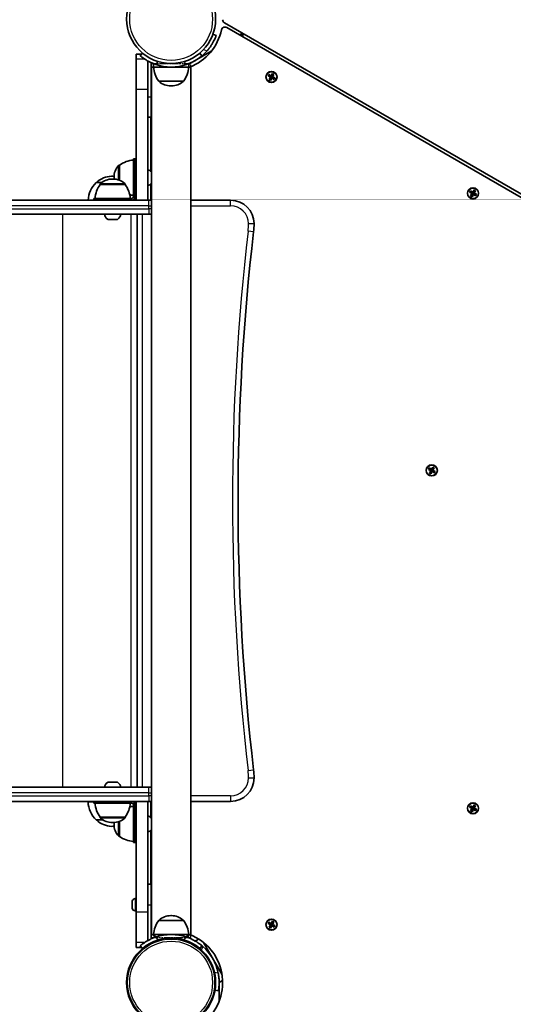
# Model space of a CAD drawing. Units: millimetres. Extents: x 4420 to 15050, y -4275 to 3866.
# Drawn here: x 6967 to 7389, y -422 to 420 of the extents above; entities that cross this region are included whole.
import ezdxf

# ---------------------------------------------------------------- set-up
doc = ezdxf.new("R2010")
doc.units = ezdxf.units.MM
doc.linetypes.add('DOUBLE_DASH_CHAIN', pattern=[1.2403, 0.6614, -0.0827, 0.1654, -0.0827, 0.1654, -0.0827])
for name, color, linetype, lineweight in [('Odniesienie (ISO)', 7, 'DOUBLE_DASH_CHAIN', 25), ('Widoczne (ISO)', 7, 'Continuous', 35), ('Widoczne wąskie (ISO)', 7, 'Continuous', 25)]:
    doc.layers.add(name, color=color, linetype=linetype, lineweight=lineweight)

msp = doc.modelspace()

# ---------------------------------------------------------------- linework, layer by layer
at = {"layer": 'Odniesienie (ISO)', "ltscale": 8.535973}
for p, q in [((7113.76, 381.83), (7080.06, 381.83)), ((7080.06, -365.17), (7113.76, -365.17))]:
    msp.add_line(p, q, dxfattribs=at)
at = {"layer": 'Odniesienie (ISO)', "ltscale": 9.125359}
for p, q in [((7080.06, -365.17), (7080.06, 381.83)), ((7113.76, -365.17), (7113.76, 381.83))]:
    msp.add_line(p, q, dxfattribs=at)
at = {"layer": 'Widoczne (ISO)'}
for p, q in [((7142.45, 417.07), (7746.29, 68.45)), ((7743.75, 67.03), (7144.42, 413.05)), ((7135.48, 406.24), (7132.66, 407.26)), ((7157.71, 407.98), (7155.46, 406.68)), ((7157.71, 407.98), (7157.71, 405.38)), ((7158.21, 405.09), (7158.21, 407.98)), ((7066.91, 390.23), (7071.69, 390.23)), ((7066.91, 386.13), (7066.91, 390.23)), ((7072.45, 391.13), (7070.52, 388.83)), ((7131.27, 392.71), (7111.91, 381.54)), ((7123.29, 388.83), (7121.36, 391.13)), ((7066.91, 386.13), (7066.91, 360.23)), ((7076.91, 360.23), (7076.91, 384.43)), ((7079.91, 353.73), (7079.91, 382.91)), ((7080.06, 379.23), (7081.91, 379.23)), ((7080.06, 379.23), (7080.06, -362.57)), ((7081.91, 379.23), (7081.91, 382.06)), ((7081.91, 379.23), (7111.91, 379.23)), ((7111.91, 379.23), (7111.91, 382.06)), ((7111.91, 379.23), (7113.76, 379.23)), ((7113.76, 379.23), (7113.76, -362.57)), ((7179.79, 371.62), (7180.49, 372.83)), ((7181.73, 370.5), (7179.79, 371.62)), ((7180.05, 371.69), (7180.56, 372.57)), ((7180.05, 371.69), (7181.83, 370.67)), ((7180.49, 372.83), (7182.43, 371.71)), ((7182.33, 371.53), (7180.55, 372.56)), ((7180.61, 368.55), (7181.73, 370.5)), ((7181.79, 370.69), (7182.29, 371.56)), ((7182.33, 371.53), (7182.47, 371.57)), ((7182.43, 371.71), (7183.55, 373.65)), ((7183.63, 373.38), (7182.6, 371.61)), ((7182.63, 371.65), (7183.49, 371.15)), ((7183.09, 369.94), (7183.59, 370.81)), ((7183.47, 371.11), (7184.49, 372.88)), ((7185.32, 369.81), (7183.54, 370.83)), ((7183.55, 373.65), (7184.76, 372.95)), ((7184.5, 372.88), (7183.62, 373.39)), ((7184.76, 372.95), (7183.64, 371.01)), ((7183.64, 371.01), (7185.58, 369.89)), ((7086.26, 367.23), (7107.56, 367.23)), ((7096.62, 363.07), (7097.2, 363.07)), ((7181.82, 367.85), (7180.61, 368.55)), ((7181.75, 368.12), (7180.87, 368.62)), ((7181.9, 370.39), (7180.88, 368.62)), ((7181.74, 368.12), (7182.77, 369.89)), ((7182.94, 369.8), (7181.82, 367.85)), ((7181.88, 370.35), (7182.74, 369.85)), ((7183.04, 369.97), (7182.91, 369.93)), ((7184.88, 368.67), (7182.94, 369.8)), ((7183.04, 369.97), (7184.82, 368.94)), ((7184.81, 368.94), (7185.32, 369.82)), ((7185.58, 369.89), (7184.88, 368.67)), ((7079.91, 353.73), (7079.91, 336.23)), ((7076.91, 336.23), (7079.91, 336.23)), ((7079.41, 336.23), (7079.41, 290.14)), ((7052.71, 295.28), (7052.65, 295.28)), ((7052.71, 295.28), (7052.71, 282.43)), ((7064.71, 284.63), (7064.71, 300.63)), ((7066.21, 300.63), (7064.71, 300.63)), ((7066.21, 284.63), (7066.21, 300.63)), ((7066.21, 288.63), (7066.91, 288.63)), ((7037.55, 280.43), (7032.91, 280.43)), ((7036.26, 278.83), (7036.26, 278.89)), ((7057.56, 278.83), (7036.26, 278.83)), ((7047.2, 283.48), (7046.62, 283.48)), ((7048.06, 284.92), (7048.06, 284.34)), ((7057.56, 278.83), (7057.56, 278.89)), ((7064.71, 268.63), (7064.71, 284.63)), ((7066.21, 284.63), (7064.71, 284.63)), ((7066.21, 268.63), (7066.21, 284.63)), ((7066.21, 280.63), (7066.91, 280.63)), ((7079.41, 279.12), (7079.41, 265.33)), ((7352.13, 272.12), (7352.83, 273.33)), ((7354.07, 271), (7352.13, 272.12)), ((7352.39, 272.19), (7352.9, 273.07)), ((7352.39, 272.19), (7354.17, 271.17)), ((7352.83, 273.33), (7354.77, 272.21)), ((7354.67, 272.03), (7352.89, 273.06)), ((7352.95, 269.05), (7354.07, 271)), ((7354.24, 270.89), (7353.22, 269.12)), ((7354.08, 268.62), (7355.11, 270.39)), ((7354.13, 271.19), (7354.63, 272.06)), ((7355.28, 270.3), (7354.16, 268.35)), ((7354.22, 270.85), (7355.08, 270.35)), ((7354.67, 272.03), (7354.81, 272.07)), ((7354.77, 272.21), (7355.89, 274.15)), ((7355.97, 273.88), (7354.94, 272.11)), ((7354.97, 272.15), (7355.83, 271.65)), ((7355.38, 270.47), (7355.25, 270.43)), ((7357.22, 269.17), (7355.28, 270.3)), ((7355.38, 270.47), (7357.16, 269.44)), ((7355.42, 270.44), (7355.92, 271.31)), ((7355.81, 271.61), (7356.83, 273.38)), ((7357.66, 270.31), (7355.88, 271.33)), ((7355.89, 274.15), (7357.1, 273.45)), ((7356.84, 273.38), (7355.96, 273.89)), ((7357.1, 273.45), (7355.98, 271.51)), ((7355.98, 271.51), (7357.92, 270.39)), ((7357.15, 269.44), (7357.66, 270.32)), ((7357.92, 270.39), (7357.22, 269.17)), ((6930.59, 265.33), (7066.91, 265.33)), ((7030.91, 266.83), (7062.91, 266.83)), ((7030.91, 265.33), (7030.91, 266.83)), ((7063.21, 266.83), (7062.91, 266.83)), ((7062.91, 265.33), (7062.91, 266.83)), ((7064.71, 268.63), (7064.71, 268.33)), ((7066.21, 268.63), (7066.21, 268.33)), ((7066.91, 265.33), (7076.91, 265.33)), ((7076.91, 265.33), (7077.84, 265.33)), ((7080.06, 265.33), (7077.84, 265.33)), ((7147.78, 265.33), (7113.76, 265.33)), ((7354.16, 268.35), (7352.95, 269.05)), ((7354.09, 268.62), (7353.21, 269.12)), ((7077.84, 253.33), (6930.59, 253.33)), ((7067.78, 253.33), (7067.78, -236.67)), ((7077.84, 253.33), (7080.06, 253.33)), ((7050.81, 248.93), (7043, 248.93)), ((7316.86, 35.16), (7317.56, 36.37)), ((7318.8, 34.04), (7316.86, 35.16)), ((7317.12, 35.23), (7317.63, 36.11)), ((7317.12, 35.24), (7318.9, 34.21)), ((7317.56, 36.37), (7319.5, 35.25)), ((7319.4, 35.08), (7317.62, 36.1)), ((7317.68, 32.1), (7318.8, 34.04)), ((7318.97, 33.94), (7317.94, 32.16)), ((7318.85, 34.24), (7319.35, 35.1)), ((7318.94, 33.9), (7319.81, 33.4)), ((7319.4, 35.08), (7319.53, 35.11)), ((7319.5, 35.25), (7320.62, 37.19)), ((7320.69, 36.93), (7319.67, 35.15)), ((7319.69, 35.19), (7320.56, 34.69)), ((7320.15, 33.49), (7320.65, 34.35)), ((7320.54, 34.65), (7321.56, 36.43)), ((7322.38, 33.35), (7320.61, 34.38)), ((7320.62, 37.19), (7321.83, 36.49)), ((7321.57, 36.42), (7320.69, 36.93)), ((7321.83, 36.49), (7320.71, 34.55)), ((7320.71, 34.55), (7322.65, 33.43)), ((7318.89, 31.4), (7317.68, 32.1)), ((7318.82, 31.66), (7317.94, 32.17)), ((7318.81, 31.66), (7319.84, 33.44)), ((7320.01, 33.34), (7318.89, 31.4)), ((7320.11, 33.51), (7319.97, 33.48)), ((7321.95, 32.22), (7320.01, 33.34)), ((7320.11, 33.51), (7321.88, 32.49)), ((7321.88, 32.48), (7322.39, 33.36)), ((7322.65, 33.43), (7321.95, 32.22)), ((7043, -232.27), (7050.81, -232.27)), ((6930.59, -236.67), (7077.84, -236.67)), ((7080.06, -236.67), (7077.84, -236.67)), ((7066.91, -248.67), (6930.59, -248.67)), ((7025.91, -249.07), (7030.91, -249.07)), ((7030.91, -250.17), (7030.91, -248.67)), ((7030.91, -250.17), (7062.91, -250.17)), ((7062.91, -250.17), (7062.91, -248.67)), ((7063.21, -250.17), (7062.91, -250.17)), ((7064.71, -249.07), (7065.91, -249.07)), ((7064.71, -251.98), (7064.71, -251.67)), ((7064.71, -251.98), (7064.71, -267.98)), ((7066.21, -251.98), (7066.21, -251.67)), ((7066.21, -251.98), (7066.21, -267.98)), ((7076.91, -248.67), (7066.91, -248.67)), ((7077.84, -248.67), (7076.91, -248.67)), ((7077.84, -248.67), (7080.06, -248.67)), ((7079.41, -248.67), (7079.41, -262.47)), ((7113.76, -248.67), (7147.78, -248.67)), ((7352.13, -253.73), (7352.83, -252.52)), ((7352.83, -252.52), (7354.77, -253.64)), ((7354.77, -253.64), (7355.89, -251.7)), ((7355.97, -251.97), (7354.94, -253.74)), ((7355.81, -254.24), (7356.83, -252.47)), ((7355.89, -251.7), (7357.1, -252.4)), ((7356.84, -252.47), (7355.96, -251.96)), ((7357.1, -252.4), (7355.98, -254.34)), ((7354.07, -254.85), (7352.13, -253.73)), ((7352.39, -253.66), (7352.9, -252.78)), ((7352.39, -253.66), (7354.17, -254.68)), ((7354.67, -253.82), (7352.89, -252.79)), ((7352.95, -256.8), (7354.07, -254.85)), ((7354.16, -257.5), (7352.95, -256.8)), ((7354.09, -257.23), (7353.21, -256.73)), ((7354.24, -254.96), (7353.22, -256.73)), ((7354.08, -257.23), (7355.11, -255.46)), ((7354.13, -254.66), (7354.63, -253.79)), ((7355.28, -255.55), (7354.16, -257.5)), ((7354.22, -255), (7355.08, -255.5)), ((7354.67, -253.82), (7354.81, -253.78)), ((7354.97, -253.7), (7355.83, -254.2)), ((7355.38, -255.38), (7355.25, -255.42)), ((7357.22, -256.68), (7355.28, -255.55)), ((7355.38, -255.38), (7357.16, -256.41)), ((7355.42, -255.41), (7355.92, -254.54)), ((7357.66, -255.54), (7355.88, -254.52)), ((7355.98, -254.34), (7357.92, -255.46)), ((7357.15, -256.41), (7357.66, -255.53)), ((7357.92, -255.46), (7357.22, -256.68)), ((7032.91, -264.57), (7038.71, -264.57)), ((7036.26, -262.17), (7036.26, -262.24)), ((7036.26, -262.17), (7057.56, -262.17)), ((7046.62, -266.83), (7047.2, -266.83)), ((7048.06, -267.69), (7048.06, -268.27)), ((7052.71, -265.78), (7052.71, -278.63)), ((7057.56, -262.17), (7057.56, -262.24)), ((7064.71, -267.98), (7064.71, -283.98)), ((7064.71, -267.98), (7066.21, -267.98)), ((7066.21, -263.98), (7066.91, -263.98)), ((7066.21, -267.98), (7066.21, -283.98)), ((7066.21, -271.98), (7066.91, -271.98)), ((7079.41, -273.49), (7079.41, -319.58)), ((7052.71, -278.63), (7052.65, -278.63)), ((7064.71, -283.98), (7066.21, -283.98)), ((7076.91, -319.58), (7079.91, -319.58)), ((7079.91, -319.58), (7079.91, -337.08)), ((7063.61, -335.51), (7063.61, -334.4)), ((7063.61, -338.19), (7063.61, -335.95)), ((7066.17, -331.82), (7066.91, -331.82)), ((7079.91, -334.07), (7080.06, -334.07)), ((7063.61, -339.75), (7063.61, -338.63)), ((7066.17, -342.32), (7066.91, -342.32)), ((7066.91, -343.57), (7066.91, -369.47)), ((7076.91, -367.78), (7076.91, -343.57)), ((7079.91, -366.26), (7079.91, -337.08)), ((7079.91, -340.07), (7080.06, -340.07)), ((7107.56, -350.57), (7086.26, -350.57)), ((7097.2, -346.42), (7096.62, -346.42)), ((7179.79, -353.23), (7180.49, -352.02)), ((7181.73, -354.35), (7179.79, -353.23)), ((7180.05, -353.16), (7180.56, -352.28)), ((7180.05, -353.16), (7181.83, -354.18)), ((7180.49, -352.02), (7182.43, -353.14)), ((7182.33, -353.32), (7180.55, -352.29)), ((7181.79, -354.16), (7182.29, -353.29)), ((7182.33, -353.32), (7182.47, -353.28)), ((7182.43, -353.14), (7183.55, -351.2)), ((7183.63, -351.47), (7182.6, -353.24)), ((7182.63, -353.2), (7183.49, -353.7)), ((7183.47, -353.74), (7184.49, -351.97)), ((7183.55, -351.2), (7184.76, -351.9)), ((7184.5, -351.97), (7183.62, -351.46)), ((7184.76, -351.9), (7183.64, -353.84)), ((7180.61, -356.3), (7181.73, -354.35)), ((7181.82, -357), (7180.61, -356.3)), ((7181.75, -356.73), (7180.87, -356.23)), ((7181.9, -354.46), (7180.88, -356.23)), ((7181.74, -356.73), (7182.77, -354.96)), ((7182.94, -355.05), (7181.82, -357)), ((7181.88, -354.5), (7182.74, -355)), ((7183.04, -354.88), (7182.91, -354.92)), ((7184.88, -356.18), (7182.94, -355.05)), ((7183.04, -354.88), (7184.82, -355.91)), ((7183.09, -354.91), (7183.59, -354.04)), ((7185.32, -355.04), (7183.54, -354.02)), ((7183.64, -353.84), (7185.58, -354.96)), ((7184.81, -355.91), (7185.32, -355.03)), ((7185.58, -354.96), (7184.88, -356.18)), ((7066.91, -373.57), (7066.91, -369.47)), ((7081.91, -362.57), (7080.06, -362.57)), ((7111.91, -362.57), (7081.91, -362.57)), ((7081.91, -362.57), (7081.91, -363.65)), ((7117.46, -368.09), (7110.6, -364.13)), ((7111.91, -362.57), (7111.91, -363.65)), ((7113.76, -362.57), (7111.91, -362.57)), ((7120.42, -366.38), (7117.46, -368.09)), ((7124.47, -369.26), (7140.45, -396.94)), ((7071.69, -373.57), (7066.91, -373.57)), ((7070.52, -372.18), (7072.45, -374.48)), ((7121.36, -374.48), (7123.29, -372.18)), ((7137.96, -403.6), (7140.92, -401.88)), ((7137.96, -403.6), (7137.96, -419.6)), ((7134.38, -410.23), (7137.33, -410.75))]:
    msp.add_line(p, q, dxfattribs=at)
for centre, radius in [((7096.91, 420.28), 38.05), ((7182.69, 370.75), 4.75), ((7355.03, 271.25), 4.75), ((7319.75, 34.29), 4.75), ((7355.03, -254.6), 4.75), ((7182.69, -354.1), 4.75), ((7096.91, -403.62), 38.05)]:
    msp.add_circle(centre, radius, dxfattribs=at)
for centre, radius, start, end in [((7142.92, 410.45), 3, 60, 167.94975), ((7143.95, 419.67), 3, 179.26448, 240), ((7096.91, 420.28), 44.05, 291.26775, 347.94975), ((7096.91, 420.28), 41.05, 310, 318.5673), ((7103.88, 380.4), 22, 183.06203, 216.78913), ((7096.91, 420.28), 41.05, 251.4327, 288.5673), ((7089.94, 380.4), 22, 323.21087, 356.93797), ((7082.41, 375.52), 3, 141.56679, 146.44269), ((7087.26, 367.66), 1, 205.88108, 228.04082), ((7096.62, 378.07), 15, 228.04082, 270), ((7097.2, 378.07), 15, 270, 311.95918), ((7106.56, 367.66), 1, 311.95918, 334.11892), ((7063.06, 284.92), 15, 138.04082, 180), ((7052.65, 294.28), 1, 90, 138.04082), ((7065.89, 277.66), 22, 93.06203, 126.78913), ((7074.89, 284.63), 7.12, 43.55184, 73.59085), ((7047.9, 264.32), 22, 132.95665, 177.39181), ((7053.88, 265.65), 22, 143.21087, 176.93797), ((7033.91, 279.98), 1, 131.32458, 153.53206), ((7047.11, 264.96), 21, 93.29354, 131.32458), ((7037.26, 278.89), 1, 131.95918, 180), ((7046.62, 268.48), 15, 90, 131.95918), ((7044.7, 264.96), 21, 80.74636, 86.70646), ((7047.2, 268.48), 15, 48.04082, 90), ((7063.06, 284.34), 15, 180, 183.39172), ((7056.56, 278.89), 1, 0, 48.04082), ((7039.94, 265.65), 22, 3.06203, 36.78913), ((7074.89, 284.63), 7.12, 286.40915, 316.44816), ((7065.89, 291.6), 22, 258.49043, 266.93797), ((7063.21, 268.33), 1.5, 270, 0), ((7063.21, 268.33), 3, 270, 0), ((7043.91, 264.32), 22, 2.60819, 6.39375), ((7147.78, 245.33), 20, 0, 90), ((7046.91, 254.64), 7.12, 190.64436, 230.37228), ((7046.91, 254.64), 7.12, 309.62772, 349.35564), ((7043, 249.93), 1, 230.37228, 270), ((7050.81, 249.93), 1, 270, 309.62772), ((7107.78, 245.33), 60, 353.39358, 0), ((9154.1, 8.33), 2000, 173.39358, 186.60642), ((7107.78, -228.67), 60, 0, 6.60642), ((7046.91, -237.99), 7.12, 129.62772, 169.35564), ((7043, -233.27), 1, 90, 129.62772), ((7050.81, -233.27), 1, 50.37228, 90), ((7046.91, -237.99), 7.12, 10.64436, 50.37228), ((7147.78, -228.67), 20, 270, 0), ((7047.9, -248.47), 22, 181.56575, 227.04335), ((7053.88, -249), 22, 183.06203, 216.78913), ((7039.94, -249), 22, 323.21087, 356.93797), ((7063.21, -251.67), 3, 0, 90), ((7063.21, -251.67), 1.5, 0, 90), ((7043.91, -248.47), 22, 355.39904, 358.43425), ((7065.89, -274.95), 22, 93.06203, 101.50957), ((7033.91, -264.13), 1, 206.46794, 228.67542), ((7047.11, -249.11), 21, 228.67542, 266.70646), ((7037.26, -262.24), 1, 180, 228.04082), ((7046.62, -251.83), 15, 228.04082, 270), ((7047.2, -251.83), 15, 270, 311.95918), ((7063.06, -267.69), 15, 176.60828, 180), ((7063.06, -268.27), 15, 180, 221.95918), ((7056.56, -262.24), 1, 311.95918, 0), ((7074.89, -267.98), 7.12, 43.55184, 73.59085), ((7044.7, -249.11), 21, 273.29354, 279.42358), ((7074.89, -267.98), 7.12, 286.40915, 316.44816), ((7052.65, -277.63), 1, 221.95918, 270), ((7065.89, -261.01), 22, 233.21087, 266.93797), ((7066.17, -334.38), 2.56, 90, 173.04477), ((7066.17, -339.76), 2.56, 186.95523, 270), ((7103.88, -363.75), 22, 143.21087, 176.93797), ((7087.26, -351.01), 1, 131.95918, 154.11892), ((7096.62, -361.42), 15, 90, 131.95918), ((7097.2, -361.42), 15, 48.04082, 90), ((7106.56, -351.01), 1, 25.88108, 48.04082), ((7089.94, -363.75), 22, 3.06203, 36.78913), ((7082.41, -358.86), 3, 213.55731, 218.43321), ((7096.91, -403.62), 41.05, 71.4327, 108.5673), ((7096.91, -403.62), 44.05, 312.05025, 68.73225), ((7096.91, -403.62), 41.05, 11.4327, 48.5673)]:
    msp.add_arc(centre, radius, start, end, dxfattribs=at)
for points, degree, knots in [([(7127.68, 393.11), (7128.32, 393.84), (7128.96, 394.62), (7130.17, 396.21), (7130.75, 397.02), (7131.79, 398.62), (7132.26, 399.4), (7133.1, 400.88), (7133.45, 401.57), (7134.05, 402.79), (7134.31, 403.36), (7134.75, 404.37), (7134.93, 404.81), (7135.22, 405.52), (7135.32, 405.79), (7135.45, 406.15), (7135.48, 406.24), (7135.48, 406.24)], 3, [7.280835, 7.280835, 7.280835, 7.280835, 7.571846, 7.571846, 7.862858, 7.862858, 8.153869, 8.153869, 8.44488, 8.44488, 8.727649, 8.727649, 9.010419, 9.010419, 9.293188, 9.293188, 9.575957, 9.575957, 9.575957, 9.575957]), ([(7070.52, 388.83), (7070.52, 388.83), (7070.59, 388.77), (7070.88, 388.53), (7071.11, 388.35), (7071.71, 387.87), (7072.08, 387.58), (7072.97, 386.92), (7073.48, 386.56), (7074.61, 385.8), (7075.26, 385.38), (7076.72, 384.52), (7077.52, 384.08), (7079.23, 383.22), (7080.13, 382.8), (7081.98, 382.02), (7082.92, 381.67), (7083.84, 381.36)], 3, [4.787979, 4.787979, 4.787979, 4.787979, 5.070748, 5.070748, 5.353517, 5.353517, 5.636286, 5.636286, 5.919055, 5.919055, 6.210067, 6.210067, 6.501078, 6.501078, 6.79209, 6.79209, 7.083101, 7.083101, 7.083101, 7.083101]), ([(7109.98, 381.36), (7110.9, 381.67), (7111.84, 382.02), (7113.68, 382.8), (7114.59, 383.22), (7116.29, 384.08), (7117.09, 384.52), (7118.55, 385.38), (7119.2, 385.8), (7120.33, 386.56), (7120.84, 386.92), (7121.73, 387.58), (7122.11, 387.87), (7122.71, 388.35), (7122.93, 388.53), (7123.22, 388.77), (7123.29, 388.83), (7123.29, 388.83)], 3, [2.492856, 2.492856, 2.492856, 2.492856, 2.783868, 2.783868, 3.074879, 3.074879, 3.36589, 3.36589, 3.656902, 3.656902, 3.939671, 3.939671, 4.22244, 4.22244, 4.505209, 4.505209, 4.787979, 4.787979, 4.787979, 4.787979]), ([(7066.91, 360.23), (7066.91, 342.57), (7066.91, 326.56), (7066.91, 312.78), (7066.91, 296.2), (7066.91, 280.83), (7066.91, 273.45), (7066.91, 265.33), (7066.91, 265.33)], 4, [1.186236, 1.186236, 1.186236, 1.186236, 1.186236, 2.186236, 3.186236, 4.186236, 5.186236, 6, 6, 6, 6, 6]), ([(7076.91, 265.33), (7076.91, 265.33), (7076.91, 273.45), (7076.91, 280.83), (7076.91, 296.2), (7076.91, 312.78), (7076.91, 326.56), (7076.91, 342.57), (7076.91, 360.23)], 4, [-6, -6, -6, -6, -6, -5.186236, -4.186236, -3.186236, -2.186236, -1.186236, -1.186236, -1.186236, -1.186236, -1.186236]), ([(7066.91, -248.67), (7066.91, -248.67), (7066.91, -256.8), (7066.91, -264.18), (7066.91, -279.55), (7066.91, -296.12), (7066.91, -309.9), (7066.91, -325.92), (7066.91, -343.57)], 4, [-6, -6, -6, -6, -6, -5.186236, -4.186236, -3.186236, -2.186236, -1.186236, -1.186236, -1.186236, -1.186236, -1.186236]), ([(7076.91, -343.57), (7076.91, -325.92), (7076.91, -309.9), (7076.91, -296.12), (7076.91, -279.55), (7076.91, -264.18), (7076.91, -256.8), (7076.91, -248.67), (7076.91, -248.67)], 4, [1.186236, 1.186236, 1.186236, 1.186236, 1.186236, 2.186236, 3.186236, 4.186236, 5.186236, 6, 6, 6, 6, 6]), ([(7083.84, -364.71), (7082.92, -365.02), (7081.98, -365.37), (7080.13, -366.14), (7079.23, -366.56), (7077.52, -367.43), (7076.72, -367.87), (7075.26, -368.73), (7074.61, -369.15), (7073.48, -369.91), (7072.97, -370.27), (7072.08, -370.92), (7071.71, -371.22), (7071.11, -371.69), (7070.88, -371.88), (7070.59, -372.12), (7070.52, -372.18), (7070.52, -372.18)], 3, [2.492856, 2.492856, 2.492856, 2.492856, 2.783868, 2.783868, 3.074879, 3.074879, 3.36589, 3.36589, 3.656902, 3.656902, 3.939671, 3.939671, 4.22244, 4.22244, 4.505209, 4.505209, 4.787979, 4.787979, 4.787979, 4.787979]), ([(7084.41, -364.52), (7083.89, -364.36), (7083.43, -364.2), (7082.67, -363.94), (7082.38, -363.83), (7082, -363.69), (7081.91, -363.65), (7081.91, -363.65)], 3, [1.4391515, 1.4391515, 1.4391515, 1.4391515, 1.7136139, 1.7136139, 1.9990704, 1.9990704, 2.2845269, 2.2845269, 2.2845269, 2.2845269]), ([(7111.91, -363.65), (7111.91, -363.65), (7111.81, -363.69), (7111.43, -363.83), (7111.14, -363.94), (7110.38, -364.2), (7109.93, -364.36), (7109.4, -364.52)], 3, [6.8535807, 6.8535807, 6.8535807, 6.8535807, 7.1390372, 7.1390372, 7.4244937, 7.4244937, 7.6989562, 7.6989562, 7.6989562, 7.6989562]), ([(7123.29, -372.18), (7123.29, -372.18), (7123.22, -372.12), (7122.93, -371.88), (7122.71, -371.69), (7122.11, -371.22), (7121.73, -370.92), (7120.84, -370.27), (7120.33, -369.91), (7119.2, -369.15), (7118.55, -368.73), (7117.09, -367.87), (7116.29, -367.43), (7114.59, -366.56), (7113.68, -366.14), (7111.84, -365.37), (7110.9, -365.02), (7109.98, -364.71)], 3, [4.787979, 4.787979, 4.787979, 4.787979, 5.070748, 5.070748, 5.353517, 5.353517, 5.636286, 5.636286, 5.919055, 5.919055, 6.210067, 6.210067, 6.501078, 6.501078, 6.79209, 6.79209, 7.083101, 7.083101, 7.083101, 7.083101]), ([(7137.33, -410.75), (7137.33, -410.75), (7137.35, -410.66), (7137.41, -410.29), (7137.46, -410), (7137.57, -409.24), (7137.64, -408.77), (7137.76, -407.68), (7137.82, -407.05), (7137.91, -405.7), (7137.94, -404.92), (7137.96, -403.23), (7137.95, -402.31), (7137.84, -400.4), (7137.75, -399.41), (7137.5, -397.43), (7137.33, -396.44), (7137.14, -395.49)], 3, [9.577328, 9.577328, 9.577328, 9.577328, 9.860097, 9.860097, 10.142867, 10.142867, 10.425636, 10.425636, 10.708405, 10.708405, 10.999416, 10.999416, 11.290428, 11.290428, 11.581439, 11.581439, 11.872451, 11.872451, 11.872451, 11.872451])]:
    msp.add_open_spline(points, degree=degree, knots=knots, dxfattribs=at)
for points in [[(7180.05, 371.69), (7179.96, 371.66), (7179.88, 371.64), (7179.79, 371.62)], [(7180.56, 372.57), (7180.54, 372.65), (7180.51, 372.74), (7180.49, 372.83)], [(7181.73, 370.5), (7181.78, 370.51), (7181.82, 370.52), (7181.87, 370.53)], [(7182.43, 371.71), (7182.44, 371.66), (7182.45, 371.62), (7182.47, 371.57)], [(7183.64, 371.01), (7183.6, 370.99), (7183.55, 370.98), (7183.51, 370.97)], [(7183.55, 373.65), (7183.57, 373.56), (7183.6, 373.47), (7183.62, 373.39)], [(7184.76, 372.95), (7184.68, 372.92), (7184.59, 372.9), (7184.5, 372.88)], [(7180.87, 368.62), (7180.78, 368.6), (7180.7, 368.58), (7180.61, 368.55)], [(7181.75, 368.12), (7181.78, 368.03), (7181.8, 367.94), (7181.82, 367.85)], [(7182.94, 369.8), (7182.93, 369.84), (7182.92, 369.89), (7182.91, 369.93)], [(7184.88, 368.67), (7184.86, 368.76), (7184.84, 368.85), (7184.81, 368.94)], [(7185.58, 369.89), (7185.5, 369.86), (7185.41, 369.84), (7185.32, 369.82)], [(7352.39, 272.19), (7352.3, 272.16), (7352.22, 272.14), (7352.13, 272.12)], [(7352.9, 273.07), (7352.88, 273.15), (7352.85, 273.24), (7352.83, 273.33)], [(7354.07, 271), (7354.12, 271.01), (7354.16, 271.02), (7354.21, 271.03)], [(7354.77, 272.21), (7354.78, 272.16), (7354.79, 272.12), (7354.81, 272.07)], [(7355.28, 270.3), (7355.27, 270.34), (7355.26, 270.39), (7355.25, 270.43)], [(7355.98, 271.51), (7355.94, 271.49), (7355.89, 271.48), (7355.85, 271.47)], [(7355.89, 274.15), (7355.91, 274.06), (7355.94, 273.97), (7355.96, 273.89)], [(7357.1, 273.45), (7357.01, 273.42), (7356.93, 273.4), (7356.84, 273.38)], [(7357.22, 269.17), (7357.2, 269.26), (7357.18, 269.35), (7357.15, 269.44)], [(7357.92, 270.39), (7357.83, 270.36), (7357.75, 270.34), (7357.66, 270.32)], [(7353.21, 269.12), (7353.12, 269.1), (7353.04, 269.08), (7352.95, 269.05)], [(7354.09, 268.62), (7354.11, 268.53), (7354.14, 268.44), (7354.16, 268.35)], [(7317.12, 35.23), (7317.03, 35.21), (7316.94, 35.18), (7316.86, 35.16)], [(7317.63, 36.11), (7317.6, 36.2), (7317.58, 36.28), (7317.56, 36.37)], [(7318.8, 34.04), (7318.84, 34.05), (7318.89, 34.06), (7318.93, 34.08)], [(7319.5, 35.25), (7319.51, 35.2), (7319.52, 35.16), (7319.53, 35.11)], [(7320.71, 34.55), (7320.66, 34.54), (7320.62, 34.53), (7320.57, 34.51)], [(7320.62, 37.19), (7320.64, 37.1), (7320.66, 37.02), (7320.69, 36.93)], [(7321.83, 36.49), (7321.74, 36.47), (7321.66, 36.44), (7321.57, 36.42)], [(7317.94, 32.17), (7317.85, 32.14), (7317.76, 32.12), (7317.68, 32.1)], [(7318.82, 31.66), (7318.84, 31.57), (7318.87, 31.49), (7318.89, 31.4)], [(7320.01, 33.34), (7320, 33.38), (7319.98, 33.43), (7319.97, 33.48)], [(7321.95, 32.22), (7321.93, 32.31), (7321.9, 32.39), (7321.88, 32.48)], [(7322.65, 33.43), (7322.56, 33.41), (7322.48, 33.38), (7322.39, 33.36)], [(7352.9, -252.78), (7352.88, -252.7), (7352.85, -252.61), (7352.83, -252.52)], [(7355.89, -251.7), (7355.91, -251.79), (7355.94, -251.88), (7355.96, -251.96)], [(7357.1, -252.4), (7357.01, -252.43), (7356.93, -252.45), (7356.84, -252.47)], [(7352.39, -253.66), (7352.3, -253.69), (7352.22, -253.71), (7352.13, -253.73)], [(7353.21, -256.73), (7353.12, -256.75), (7353.04, -256.77), (7352.95, -256.8)], [(7354.07, -254.85), (7354.12, -254.84), (7354.16, -254.83), (7354.21, -254.82)], [(7354.09, -257.23), (7354.11, -257.32), (7354.14, -257.41), (7354.16, -257.5)], [(7354.77, -253.64), (7354.78, -253.69), (7354.79, -253.73), (7354.81, -253.78)], [(7355.28, -255.55), (7355.27, -255.51), (7355.26, -255.46), (7355.25, -255.42)], [(7355.98, -254.34), (7355.94, -254.36), (7355.89, -254.37), (7355.85, -254.38)], [(7357.22, -256.68), (7357.2, -256.59), (7357.18, -256.5), (7357.15, -256.41)], [(7357.92, -255.46), (7357.83, -255.49), (7357.75, -255.51), (7357.66, -255.53)], [(7063.63, -334.07), (7063.61, -334.18), (7063.61, -334.29), (7063.61, -334.4)], [(7063.61, -335.51), (7063.61, -335.53), (7063.61, -335.55), (7063.63, -335.57)], [(7063.63, -335.57), (7063.61, -335.7), (7063.61, -335.83), (7063.61, -335.95)], [(7063.61, -338.19), (7063.61, -338.31), (7063.61, -338.44), (7063.63, -338.57)], [(7063.63, -338.57), (7063.61, -338.59), (7063.61, -338.61), (7063.61, -338.63)], [(7063.61, -339.75), (7063.61, -339.85), (7063.61, -339.96), (7063.63, -340.07)], [(7180.05, -353.16), (7179.96, -353.19), (7179.88, -353.21), (7179.79, -353.23)], [(7180.56, -352.28), (7180.54, -352.2), (7180.51, -352.11), (7180.49, -352.02)], [(7182.43, -353.14), (7182.44, -353.19), (7182.45, -353.23), (7182.47, -353.28)], [(7183.55, -351.2), (7183.57, -351.29), (7183.6, -351.38), (7183.62, -351.46)], [(7184.76, -351.9), (7184.68, -351.93), (7184.59, -351.95), (7184.5, -351.97)], [(7180.87, -356.23), (7180.78, -356.25), (7180.7, -356.27), (7180.61, -356.3)], [(7181.73, -354.35), (7181.78, -354.34), (7181.82, -354.33), (7181.87, -354.32)], [(7181.75, -356.73), (7181.78, -356.82), (7181.8, -356.91), (7181.82, -357)], [(7182.94, -355.05), (7182.93, -355.01), (7182.92, -354.96), (7182.91, -354.92)], [(7183.64, -353.84), (7183.6, -353.86), (7183.55, -353.87), (7183.51, -353.88)], [(7184.88, -356.18), (7184.86, -356.09), (7184.84, -356), (7184.81, -355.91)], [(7185.58, -354.96), (7185.5, -354.99), (7185.41, -355.01), (7185.32, -355.03)], [(7124.07, -372.85), (7123.82, -372.62), (7123.56, -372.4), (7123.29, -372.18)]]:
    msp.add_open_spline(points, degree=3, dxfattribs=at)
for points, weights in [([(7181.83, 370.67), (7181.85, 370.6), (7181.87, 370.53)], [1, 0.999996409343, 0.999996436386]), ([(7181.87, 370.53), (7181.89, 370.46), (7181.9, 370.39)], [0.999996436385, 0.999996409341, 1]), ([(7182.6, 371.61), (7182.54, 371.59), (7182.47, 371.57)], [1, 0.999996409341, 0.999996436384]), ([(7183.51, 370.97), (7183.49, 371.04), (7183.47, 371.11)], [0.999996436383, 0.99999640934, 1]), ([(7183.54, 370.83), (7183.52, 370.9), (7183.51, 370.97)], [1, 0.999996409343, 0.999996436386]), ([(7182.77, 369.89), (7182.84, 369.91), (7182.91, 369.93)], [1, 0.999996409341, 0.999996436384]), ([(7354.17, 271.17), (7354.19, 271.1), (7354.21, 271.03)], [1, 0.999996409343, 0.999996436386]), ([(7354.21, 271.03), (7354.22, 270.96), (7354.24, 270.89)], [0.999996436385, 0.999996409341, 1]), ([(7354.94, 272.11), (7354.87, 272.09), (7354.81, 272.07)], [1, 0.999996409341, 0.999996436384]), ([(7355.11, 270.39), (7355.18, 270.41), (7355.25, 270.43)], [1, 0.999996409341, 0.999996436384]), ([(7355.85, 271.47), (7355.83, 271.54), (7355.81, 271.61)], [0.999996436383, 0.99999640934, 1]), ([(7355.88, 271.33), (7355.86, 271.4), (7355.85, 271.47)], [1, 0.999996409343, 0.999996436386]), ([(7318.9, 34.21), (7318.91, 34.14), (7318.93, 34.08)], [1, 0.999996409343, 0.999996436386]), ([(7318.93, 34.08), (7318.95, 34.01), (7318.97, 33.94)], [0.999996436385, 0.999996409341, 1]), ([(7319.67, 35.15), (7319.6, 35.13), (7319.53, 35.11)], [1, 0.999996409341, 0.999996436384]), ([(7320.57, 34.51), (7320.55, 34.58), (7320.54, 34.65)], [0.999996436383, 0.99999640934, 1]), ([(7320.61, 34.38), (7320.59, 34.45), (7320.57, 34.51)], [1, 0.999996409343, 0.999996436386]), ([(7319.84, 33.44), (7319.9, 33.46), (7319.97, 33.48)], [1, 0.999996409341, 0.999996436384]), ([(7354.17, -254.68), (7354.19, -254.75), (7354.21, -254.82)], [1, 0.999996409343, 0.999996436386]), ([(7354.21, -254.82), (7354.22, -254.89), (7354.24, -254.96)], [0.999996436385, 0.999996409341, 1]), ([(7354.94, -253.74), (7354.87, -253.76), (7354.81, -253.78)], [1, 0.999996409341, 0.999996436384]), ([(7355.11, -255.46), (7355.18, -255.44), (7355.25, -255.42)], [1, 0.999996409341, 0.999996436384]), ([(7355.85, -254.38), (7355.83, -254.31), (7355.81, -254.24)], [0.999996436383, 0.99999640934, 1]), ([(7355.88, -254.52), (7355.86, -254.45), (7355.85, -254.38)], [1, 0.999996409343, 0.999996436386]), ([(7182.6, -353.24), (7182.54, -353.26), (7182.47, -353.28)], [1, 0.999996409341, 0.999996436384]), ([(7181.83, -354.18), (7181.85, -354.25), (7181.87, -354.32)], [1, 0.999996409343, 0.999996436386]), ([(7181.87, -354.32), (7181.89, -354.39), (7181.9, -354.46)], [0.999996436385, 0.999996409341, 1]), ([(7182.77, -354.96), (7182.84, -354.94), (7182.91, -354.92)], [1, 0.999996409341, 0.999996436384]), ([(7183.51, -353.88), (7183.49, -353.81), (7183.47, -353.74)], [0.999996436383, 0.99999640934, 1]), ([(7183.54, -354.02), (7183.52, -353.95), (7183.51, -353.88)], [1, 0.999996409343, 0.999996436386])]:
    msp.add_rational_spline(points, weights, degree=2, dxfattribs=at)
at = {"layer": 'Widoczne wąskie (ISO)'}
for p, q in [((7124.64, 394.22), (7127.68, 393.11)), ((7066.91, 386.13), (7074.13, 386.13)), ((7083.84, 381.36), (7085.92, 383.85)), ((7107.89, 383.85), (7109.98, 381.36)), ((7107.23, 366.92), (7086.59, 366.92)), ((7066.91, 360.23), (7076.91, 360.23)), ((7076.91, 353.73), (7079.91, 353.73)), ((7051.9, 282.72), (7051.9, 294.95)), ((7052.65, 295.28), (7052.65, 282.45)), ((7033.25, 280.73), (7037.96, 280.73)), ((7057.56, 278.89), (7036.26, 278.89)), ((7036.59, 279.63), (7057.23, 279.63)), ((7063.21, 265.33), (7063.21, 266.83)), ((7066.21, 268.63), (7064.71, 268.63)), ((7064.71, 268.33), (7066.21, 268.33)), ((7077.84, 260.58), (7077.84, 265.33)), ((7147.78, 260.58), (7147.78, 265.33)), ((7077.84, 260.58), (6927.86, 260.58)), ((6927.86, 258.08), (7077.84, 258.08)), ((7004.28, -236.67), (7004.28, 253.33)), ((7062.78, -236.67), (7062.78, 253.33)), ((7072.53, -236.67), (7072.53, 253.33)), ((7077.84, 260.58), (7080.06, 260.58)), ((7077.84, 258.08), (7077.84, 260.58)), ((7077.84, 258.08), (7077.84, 253.33)), ((7080.06, 258.08), (7077.84, 258.08)), ((7113.76, 260.58), (7147.78, 260.58)), ((7042.36, 249.16), (7051.45, 249.16)), ((7163.03, 245.33), (7167.78, 245.33)), ((7167.38, 238.42), (7162.66, 238.97)), ((7162.66, -222.32), (7167.38, -221.77)), ((7051.45, -232.5), (7042.36, -232.5)), ((7163.03, -228.67), (7167.78, -228.67)), ((7077.84, -241.42), (6927.86, -241.42)), ((6927.86, -243.92), (7077.84, -243.92)), ((7077.84, -241.42), (7077.84, -236.67)), ((7077.84, -241.42), (7080.06, -241.42)), ((7077.84, -243.92), (7077.84, -241.42)), ((7077.84, -243.92), (7077.84, -248.67)), ((7080.06, -243.92), (7077.84, -243.92)), ((7147.78, -243.92), (7113.76, -243.92)), ((7147.78, -243.92), (7147.78, -248.67)), ((7063.21, -250.17), (7063.21, -248.67)), ((7066.21, -251.67), (7064.71, -251.67)), ((7064.71, -251.98), (7066.21, -251.98)), ((7039.23, -264.88), (7033.25, -264.88)), ((7036.26, -262.24), (7057.56, -262.24)), ((7057.23, -262.98), (7036.59, -262.98)), ((7051.9, -278.3), (7051.9, -266.07)), ((7052.65, -265.8), (7052.65, -278.63)), ((7066.17, -331.82), (7066.17, -342.32)), ((7076.91, -343.57), (7066.91, -343.57)), ((7076.91, -337.08), (7079.91, -337.08)), ((7086.59, -350.27), (7107.23, -350.27)), ((7074.13, -369.47), (7066.91, -369.47)), ((7085.92, -367.19), (7083.84, -364.71)), ((7109.98, -364.71), (7107.89, -367.19)), ((7122.96, -375.89), (7124.07, -372.85)), ((7137.14, -395.49), (7133.95, -394.92))]:
    msp.add_line(p, q, dxfattribs=at)
for centre, radius in [((7096.91, 420.28), 35.4), ((7182.69, 370.75), 4.49), ((7355.03, 271.25), 4.49), ((7319.75, 34.29), 4.49), ((7355.03, -254.6), 4.49), ((7182.69, -354.1), 4.49), ((7096.91, -403.62), 37.19), ((7096.91, -403.62), 35.4)]:
    msp.add_circle(centre, radius, dxfattribs=at)
for centre, radius, start, end in [((7147.78, 245.33), 15.25, 0, 90), ((7107.78, 245.33), 55.25, 353.39358, 0), ((9154.1, 8.33), 2004.75, 173.39358, 186.60642), ((7107.78, -228.67), 55.25, 0, 6.60642), ((7147.78, -228.67), 15.25, 270, 0)]:
    msp.add_arc(centre, radius, start, end, dxfattribs=at)

doc.saveas('drawing.dxf')
